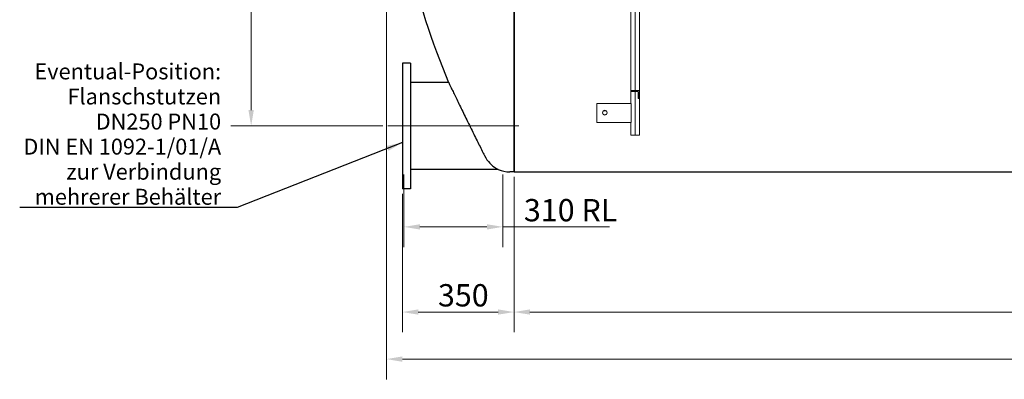
# Model space of a CAD drawing. Units: millimetres. Extents: x -5622 to 26917, y -810 to 8910.
# Drawn here: x 3299 to 4842, y 3376 to 3940 of the extents above; entities that cross this region are included whole.
import ezdxf

# ---------------------------------------------------------------- set-up
doc = ezdxf.new("R2010")
doc.units = ezdxf.units.MM
doc.header["$LTSCALE"] = 10
for name, color, linetype, lineweight in [('Bemaßung (ISO)', 7, 'Continuous', 18), ('Mittellinie (ISO)', 7, 'Continuous', 18), ('Sichtbar (ISO)', 7, 'Continuous', 25), ('Symbol (ISO)', 7, 'Continuous', 25), ('Verdeckt (ISO)', 7, 'Continuous', 18)]:
    doc.layers.add(name, color=color, linetype=linetype, lineweight=lineweight)
doc.styles.add('Dehoust-3', font='ARIALN.TTF')
doc.styles.add('Notiztext (DIN)', font='arial.ttf')
doc.dimstyles.new('Dehoust', dxfattribs={"dimscale": 10, "dimtxt": 3.5, "dimasz": 2.5, "dimexe": 3.175, "dimexo": 0.8, "dimgap": 0.8, "dimtad": 1, "dimdec": 0, "dimrnd": 1e-08, "dimzin": 0, "dimtxsty": 'Dehoust-3', "dimcen": 0.09, "dimdle": 10, "dimclrd": 256, "dimclre": 256, "dimclrt": 256, "dimadec": 0, "dimazin": 0, "dimtfac": 1, "dimtmove": 0, "dimatfit": 3, "dimfxl": 1, "dimtolj": 1, "dimtzin": 0, "dimlwd": -1, "dimlwe": -1, "dimarcsym": 0})
doc.dimstyles.new('Standard - Methode 2a (DIN)$7', dxfattribs={"dimscale": 10, "dimtxt": 2.5, "dimasz": 2.5, "dimexe": 3.175, "dimexo": 0.8, "dimgap": 0.8, "dimtad": 1, "dimtih": 1, "dimtoh": 1, "dimrnd": 1e-08, "dimtxsty": 'Notiztext (DIN)', "dimcen": 0.09, "dimdle": 10, "dimclrd": 256, "dimclre": 256, "dimclrt": 256, "dimazin": 2, "dimtfac": 1.4, "dimtmove": 0, "dimatfit": 3, "dimfxl": 1, "dimtolj": 1, "dimlwd": -1, "dimlwe": -1, "dimarcsym": 0})

# ---------------------------------------------------------------- blocks, each defined once
blk = doc.blocks.new('*D125')
at = {"layer": 'Bemaßung (ISO)', "transparency": 16777216}
for p, q in [((4073.9, 3693.4), (4073.9, 3449.7)), ((3898.9, 3666.7), (3898.9, 3449.7)), ((3923.9, 3481.4), (4048.9, 3481.4))]:
    blk.add_line(p, q, dxfattribs=at)
for points in [[(3923.9, 3485.6), (3923.9, 3477.3), (3898.9, 3481.4)], [(4048.9, 3485.6), (4048.9, 3477.3), (4073.9, 3481.4)]]:
    blk.add_solid(points, dxfattribs=at)
at = {"layer": 'Defpoints', "color": 0, "transparency": 16777216}
for p in [(4073.9, 3701.4), (3898.9, 3674.7), (4073.9, 3481.4)]:
    blk.add_point(p, dxfattribs=at)
at = {"layer": 'Bemaßung (ISO)', "transparency": 16777216, "insert": (3954.7, 3525.2), "char_height": 35, "attachment_point": 1, "style": 'Dehoust-3'}
blk.add_mtext('\\A1;350', dxfattribs=at)
blk = doc.blocks.new('*D126')
at = {"layer": 'Bemaßung (ISO)', "transparency": 16777216}
for p, q in [((3901.4, 3697.2), (3901.4, 3583.3)), ((4056.4, 3697.2), (4056.4, 3583.3)), ((3926.4, 3615.1), (4031.4, 3615.1)), ((4056.4, 3615.1), (4223.6, 3615.1))]:
    blk.add_line(p, q, dxfattribs=at)
for points in [[(3926.4, 3619.2), (3926.4, 3610.9), (3901.4, 3615.1)], [(4031.4, 3619.2), (4031.4, 3610.9), (4056.4, 3615.1)]]:
    blk.add_solid(points, dxfattribs=at)
at = {"layer": 'Defpoints', "color": 0, "transparency": 16777216}
for p in [(3901.4, 3705.2), (4056.4, 3705.2), (3901.4, 3615.1)]:
    blk.add_point(p, dxfattribs=at)
at = {"layer": 'Bemaßung (ISO)', "transparency": 16777216, "insert": (4089.4, 3658.8), "char_height": 35, "attachment_point": 1, "style": 'Dehoust-3'}
blk.add_mtext('\\A1;\\fArial Narrow|b0|i0;\\H35.0000;310 RL', dxfattribs=at)
blk = doc.blocks.new('*D135')
at = {"layer": 'Bemaßung (ISO)', "transparency": 16777216}
for p, q in [((4073.9, 3693.4), (4073.9, 3449.7)), ((5943.9, 3693.4), (5943.9, 3449.7)), ((4098.9, 3481.4), (5918.9, 3481.4))]:
    blk.add_line(p, q, dxfattribs=at)
for points in [[(4098.9, 3485.6), (4098.9, 3477.3), (4073.9, 3481.4)], [(5918.9, 3485.6), (5918.9, 3477.3), (5943.9, 3481.4)]]:
    blk.add_solid(points, dxfattribs=at)
at = {"layer": 'Defpoints', "color": 0, "transparency": 16777216}
for p in [(4073.9, 3701.4), (5943.9, 3701.4), (5943.9, 3481.4)]:
    blk.add_point(p, dxfattribs=at)
at = {"layer": 'Bemaßung (ISO)', "transparency": 16777216, "insert": (4941.3, 3525.2), "char_height": 35, "attachment_point": 1, "style": 'Dehoust-3'}
blk.add_mtext('\\A1;3740', dxfattribs=at)
blk = doc.blocks.new('*D136')
at = {"layer": 'Bemaßung (ISO)', "transparency": 16777216}
for p, q in [((5575.8, 4951.4), (5147.7, 4951.4)), ((5179.4, 3726.4), (5179.4, 4926.4))]:
    blk.add_line(p, q, dxfattribs=at)
for points in [[(5175.2, 4926.4), (5183.6, 4926.4), (5179.4, 4951.4)], [(5175.2, 3726.4), (5183.6, 3726.4), (5179.4, 3701.4)]]:
    blk.add_solid(points, dxfattribs=at)
at = {"layer": 'Defpoints', "color": 0, "transparency": 16777216}
for p in [(5179.4, 4951.4), (5583.8, 4951.4), (4562.3, 3701.4)]:
    blk.add_point(p, dxfattribs=at)
at = {"layer": 'Bemaßung (ISO)', "transparency": 16777216, "insert": (5133.7, 3989.5), "char_height": 35, "attachment_point": 1, "rotation": 90, "style": 'Dehoust-3'}
blk.add_mtext('\\A1;\\fArial Narrow|b0|i0;\\H35.0000;Ø 2500', dxfattribs=at)
blk = doc.blocks.new('*D137')
at = {"layer": 'Bemaßung (ISO)', "transparency": 16777216}
for p, q in [((3873.9, 4318.4), (3873.9, 3375.8)), ((6143.9, 4318.4), (6143.9, 3375.8)), ((3898.9, 3407.6), (6118.9, 3407.6))]:
    blk.add_line(p, q, dxfattribs=at)
for points in [[(3898.9, 3411.8), (3898.9, 3403.4), (3873.9, 3407.6)], [(6118.9, 3411.8), (6118.9, 3403.4), (6143.9, 3407.6)]]:
    blk.add_solid(points, dxfattribs=at)
at = {"layer": 'Defpoints', "color": 0, "transparency": 16777216}
for p in [(3873.9, 4326.4), (6143.9, 4326.4), (6143.9, 3407.6)]:
    blk.add_point(p, dxfattribs=at)
at = {"layer": 'Bemaßung (ISO)', "transparency": 16777216, "insert": (4932.7, 3451.3), "char_height": 35, "attachment_point": 1, "style": 'Dehoust-3'}
blk.add_mtext('\\A1;4540', dxfattribs=at)
blk = doc.blocks.new('*D144')
at = {"layer": 'Bemaßung (ISO)', "transparency": 16777216}
for p, q in [((3733.7, 4326.4), (3630.2, 4326.4)), ((3661.9, 4301.4), (3661.9, 3798.4)), ((3868.4, 3773.4), (3630.2, 3773.4))]:
    blk.add_line(p, q, dxfattribs=at)
for points in [[(3657.7, 4301.4), (3666.1, 4301.4), (3661.9, 4326.4)], [(3657.7, 3798.4), (3666.1, 3798.4), (3661.9, 3773.4)]]:
    blk.add_solid(points, dxfattribs=at)
at = {"layer": 'Defpoints', "color": 0, "transparency": 16777216}
for p in [(3741.7, 4326.4), (3661.9, 3773.4), (3876.4, 3773.4)]:
    blk.add_point(p, dxfattribs=at)
at = {"layer": 'Bemaßung (ISO)', "transparency": 16777216, "insert": (3618.2, 4008.4), "char_height": 35, "attachment_point": 1, "rotation": 90, "style": 'Dehoust-3'}
blk.add_mtext('\\A1;1106', dxfattribs=at)

msp = doc.modelspace()

# ---------------------------------------------------------------- linework, layer by layer
at = {"layer": 'Mittellinie (ISO)', "linetype": 'Continuous'}
for p, q in [((4263.88, 3758.93), (4263.88, 4896.43)), ((4081.38, 3773.43), (3876.38, 3773.43))]:
    msp.add_line(p, q, dxfattribs=at)
at = {"layer": 'Sichtbar (ISO)'}
for p, q in [((4073.88, 4951.43), (4073.88, 3701.43)), ((4073.88, 3701.43), (4073.88, 4951.43)), ((3898.88, 3872.18), (3898.88, 3674.68)), ((3911.88, 3872.18), (3898.88, 3872.18)), ((3911.88, 3872.18), (3911.88, 3674.68)), ((3971.41, 3841.68), (3911.88, 3841.68)), ((4049.24, 3705.18), (3911.88, 3705.18)), ((4073.88, 3701.43), (4067.26, 3701.43)), ((4073.88, 3701.43), (5943.88, 3701.43)), ((3911.88, 3674.68), (3898.88, 3674.68))]:
    msp.add_line(p, q, dxfattribs=at)
for centre, radius, start, end in [((5127.38, 4326.43), 1253.5, 183.77369, 202.75039), ((4067.26, 3746.59), 45.17, 246.48766, 270)]:
    msp.add_arc(centre, radius, start, end, dxfattribs=at)
for points, knots in [([(3971.41, 3841.68), (3971.41, 3841.68), (3971.53, 3841.42), (3972.06, 3840.32), (3972.46, 3839.48), (3973.53, 3837.25), (3974.19, 3835.86), (3975.72, 3832.68), (3976.59, 3830.87), (3978.52, 3826.85), (3979.69, 3824.43), (3982.26, 3819.1), (3983.67, 3816.18), (3986.64, 3810.03), (3988.22, 3806.79), (3991.42, 3800.2), (3993.05, 3796.86), (3996.28, 3790.23), (3998.02, 3786.68), (4001.6, 3779.37), (4003.45, 3775.62), (4007.14, 3768.13), (4008.99, 3764.39), (4012.58, 3757.14), (4014.32, 3753.63), (4017.5, 3747.23), (4019.08, 3744.07), (4022.18, 3737.86), (4023.71, 3734.81), (4026.01, 3730.23), (4026.84, 3728.58), (4027.63, 3727)], [35.2615125, 35.2615125, 35.2615125, 35.2615125, 37.3061995, 37.3061995, 39.3508866, 39.3508866, 41.3955736, 41.3955736, 43.4402607, 43.4402607, 45.7075045, 45.7075045, 47.9747483, 47.9747483, 50.2419921, 50.2419921, 52.5092359, 52.5092359, 54.8311249, 54.8311249, 57.1530139, 57.1530139, 59.4749028, 59.4749028, 61.7967918, 61.7967918, 63.9783501, 63.9783501, 66.1599084, 66.1599084, 67.4436639, 67.4436639, 67.4436639, 67.4436639]), ([(4027.63, 3727), (4030.01, 3722.28), (4032.92, 3718.3), (4039.31, 3711.47), (4042.63, 3709.04), (4046.92, 3706.34), (4048.55, 3705.52), (4049.18, 3705.2), (4049.24, 3705.18), (4049.24, 3705.18)], [-23.9689382, -23.9689382, -23.9689382, -23.9689382, -20.2414574, -20.2414574, -16.0426818, -16.0426818, -12.8984129, -12.8984129, -12.2054509, -12.2054509, -12.2054509, -12.2054509])]:
    msp.add_open_spline(points, degree=3, knots=knots, dxfattribs=at)
at = {"layer": 'Verdeckt (ISO)'}
for p, q in [((4270.61, 3758.93), (4270.61, 4898.93)), ((4257.16, 3808.93), (4257.16, 4843.93)), ((4270.13, 3828.93), (4257.63, 3828.93)), ((4257.63, 3828.93), (4257.63, 3828.18)), ((4258.38, 3827.43), (4266.95, 3827.43)), ((4270.13, 3816.43), (4270.13, 3828.93)), ((4268.63, 3825.94), (4268.63, 3817.18)), ((4269.38, 3816.43), (4270.13, 3816.43)), ((4203.66, 3808.93), (4203.66, 3778.93)), ((4203.66, 3808.93), (4257.34, 3808.93)), ((4257.33, 3808.93), (4257.33, 3778.91)), ((4257.33, 3778.93), (4257.33, 3808.93)), ((4212.66, 3794.5), (4212.66, 3794.5)), ((4212.66, 3793.94), (4212.66, 3793.93)), ((4219.66, 3794.5), (4219.66, 3794.5)), ((4219.66, 3793.94), (4219.66, 3793.93)), ((4203.66, 3778.93), (4203.66, 3778.91)), ((4203.66, 3778.93), (4257.33, 3778.93)), ((4203.66, 3778.91), (4257.33, 3778.91)), ((4257.16, 3758.93), (4257.16, 3778.93)), ((4257.16, 3758.93), (4270.61, 3758.93))]:
    msp.add_line(p, q, dxfattribs=at)
for centre, major_axis in [((4216.16, 3794.5), (0, 3.5)), ((4216.16, 3794.5), (0, 3.5)), ((4216.16, 3793.94), (0, 3.5)), ((4216.16, 3793.93), (3.5, 0))]:
    msp.add_ellipse(centre, major_axis=major_axis, ratio=0.9999965, dxfattribs=at)
msp.add_ellipse((4263.88, 3778.92), major_axis=(-6.73, 0), ratio=0.0047575, start_param=6.0582474, end_param=6.5081232, dxfattribs=at)
for points, knots in [([(4257.63, 3828.18), (4257.63, 3828.14), (4257.63, 3828.11), (4257.64, 3828.03), (4257.65, 3828), (4257.69, 3827.87), (4257.74, 3827.79), (4257.86, 3827.63), (4257.95, 3827.56), (4258.15, 3827.45), (4258.27, 3827.43), (4258.38, 3827.43)], [0.64781776, 0.64781776, 0.64781776, 0.64781776, 0.66894828, 0.66894828, 0.69007881, 0.69007881, 0.76549567, 0.76549567, 0.8835589, 0.8835589, 1.00162214, 1.00162214, 1.00162214, 1.00162214]), ([(4266.95, 3827.43), (4267.01, 3827.43), (4267.07, 3827.44), (4267.33, 3827.44), (4267.54, 3827.4), (4267.93, 3827.23), (4268.1, 3827.1), (4268.35, 3826.83), (4268.45, 3826.68), (4268.59, 3826.33), (4268.63, 3826.13), (4268.63, 3825.94)], [-0.54765998, -0.54765998, -0.54765998, -0.54765998, -0.50806962, -0.50806962, -0.36884212, -0.36884212, -0.22961462, -0.22961462, -0.11480731, -0.11480731, 0, 0, 0, 0]), ([(4268.63, 3817.18), (4268.63, 3817.09), (4268.65, 3816.99), (4268.71, 3816.82), (4268.76, 3816.75), (4268.89, 3816.6), (4268.99, 3816.53), (4269.19, 3816.44), (4269.29, 3816.43), (4269.38, 3816.43)], [0.64823922, 0.64823922, 0.64823922, 0.64823922, 0.70292469, 0.70292469, 0.75761015, 0.75761015, 0.85014211, 0.85014211, 0.94267406, 0.94267406, 0.94267406, 0.94267406])]:
    msp.add_open_spline(points, degree=3, knots=knots, dxfattribs=at)
msp.add_rational_spline([(4257.34, 3808.93), (4257.33, 3793.95), (4257.33, 3778.93)], [1, 0.999981377387, 1], degree=2, dxfattribs=at)

# ---------------------------------------------------------------- texts
at = {"layer": 'Symbol (ISO)', "insert": (3614.87, 3649.8), "char_height": 25, "width": 318.4261, "attachment_point": 9, "line_spacing_factor": 0.944221, "style": 'Notiztext (DIN)'}
msp.add_mtext('\\fArial|b0|i1;\\H25.0000;Eventual-Position:\\fArial|b0|i0;\\H25.0000;\\P\\fArial|b0|i0;\\H25.0000;Flanschstutzen\\P\\fArial|b0|i0;\\H25.0000;DN250 PN10\\P\\fArial|b0|i0;\\H25.0000;DIN EN 1092-1/01/A\\P\\fArial|b0|i0;\\H25.0000;zur Verbindung\\P\\fArial|b0|i0;\\H25.0000;mehrerer Behälter', dxfattribs=at)

# ---------------------------------------------------------------- dimensions: what is measured, and where the dimension line sits
at = {"layer": 'Bemaßung (ISO)'}
for base, p1, p2, angle, text, override, picture, middle in [((5179.41, 4951.43), (4562.34, 3701.43), (5583.81, 4951.43), 90, '\\fArial Narrow|b0|i0;\\H35.0000;Ø <>', {"dimgap": 0.8, "dimdec": 0, "dimlfac": 2, "dimse1": 1, "dimtol": 0, "dimlim": 0, "dimtp": 0, "dimtm": 0, "dimtdec": 2, "dimtofl": 0, "dimatfit": 1}, '*D136', (5179.41, 4053.39)), ((3901.38, 3615.07), (4056.38, 3705.18), (3901.38, 3705.18), 180, '\\fArial Narrow|b0|i0;\\H35.0000;<> RL', {"dimgap": 0.8, "dimdec": 0, "dimlfac": 2, "dimtol": 0, "dimlim": 0, "dimtp": 0, "dimtm": 0, "dimtdec": 2, "dimtofl": 0, "dimatfit": 2}, '*D126', (4152.47, 3615.07))]:
    dim = msp.add_linear_dim(base=base, p1=p1, p2=p2, angle=angle, text=text, dimstyle='Dehoust', override=override, dxfattribs=at)
    dim.commit()
    dim.dimension.update_dxf_attribs({"geometry": picture, "text_midpoint": middle, "dimtype": 160})
for base, p1, p2, angle, picture, middle in [((3661.91, 3773.43), (3741.72, 4326.43), (3876.38, 3773.43), 270, '*D144', (3661.91, 4049.93)), ((6143.88, 3407.58), (3873.88, 4326.43), (6143.88, 4326.43), 180, '*D137', (4976.11, 3407.58)), ((4073.88, 3481.43), (3898.88, 3674.68), (4073.88, 3701.43), 180, '*D125', (3986.38, 3481.43)), ((5943.88, 3481.43), (4073.88, 3701.43), (5943.88, 3701.43), 180, '*D135', (4984.15, 3481.43))]:
    dim = msp.add_linear_dim(base=base, p1=p1, p2=p2, angle=angle, dimstyle='Dehoust', override={"dimgap": 0.8, "dimdec": 0, "dimlfac": 2, "dimtol": 0, "dimlim": 0, "dimtp": 0, "dimtm": 0, "dimtdec": 2, "dimtofl": 0, "dimatfit": 1}, dxfattribs=at)
    dim.commit()
    dim.dimension.update_dxf_attribs({"geometry": picture, "text_midpoint": middle, "dimtype": 160})

# ---------------------------------------------------------------- leaders
at = {"layer": 'Symbol (ISO)', "annotation_type": 0, "has_hookline": 1, "hookline_direction": 1, "text_width": 315.72}
msp.add_leader([(3898.88, 3747.37), (3639.87, 3645.63), (3614.87, 3645.63)], dimstyle='Standard - Methode 2a (DIN)$7', override={"dimgap": 0, "dimtad": 1}, dxfattribs=at)

doc.saveas('drawing.dxf')
